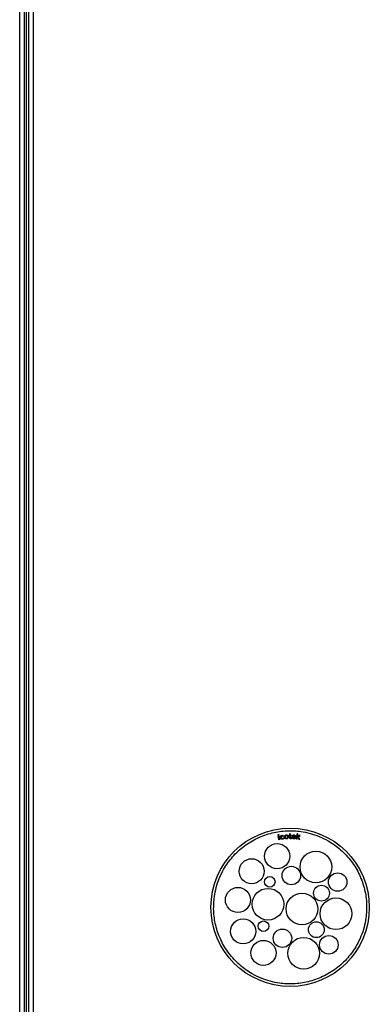
# Model space of a CAD drawing. Units: millimetres. Extents: x 599 to 14535, y 597 to 10390.
# Drawn here: x 5213 to 5346, y 5791 to 6164 of the extents above; entities that cross this region are included whole.
import ezdxf

# ---------------------------------------------------------------- set-up
doc = ezdxf.new("R2010")
doc.units = ezdxf.units.MM

msp = doc.modelspace()

# ---------------------------------------------------------------- linework, layer by layer
at = {"linetype": 'Continuous', "lineweight": 25}
for p, q in [((5218.3, 6688.61), (5218.3, 5673.25)), ((5213.2, 5685.89), (5213.2, 6675.96)), ((5215, 5685.75), (5215, 6676.11)), ((5215.7, 6676.16), (5215.7, 5685.69)), ((5216.5, 6676.23), (5216.5, 5685.62)), ((5315.52, 5855.22), (5315.76, 5855.36)), ((5315.76, 5855.36), (5315.76, 5854.86)), ((5311.12, 5855.03), (5311.36, 5855.07)), ((5311.16, 5854.75), (5311.12, 5855.03)), ((5311.4, 5854.79), (5311.16, 5854.75)), ((5311.2, 5854.49), (5311.44, 5854.53)), ((5311.41, 5853.06), (5311.2, 5854.49)), ((5311.36, 5855.07), (5311.4, 5854.79)), ((5311.65, 5853.1), (5311.41, 5853.06)), ((5311.44, 5854.53), (5311.65, 5853.1)), ((5313.22, 5854.32), (5312.99, 5854.26)), ((5313.06, 5853.81), (5313.3, 5853.81)), ((5315.34, 5854.67), (5315.34, 5854.86)), ((5315.34, 5854.86), (5315.52, 5854.86)), ((5315.52, 5854.67), (5315.34, 5854.67)), ((5315.52, 5854.86), (5315.52, 5855.22)), ((5315.52, 5853.84), (5315.52, 5854.67)), ((5315.76, 5854.86), (5316.01, 5854.86)), ((5316.01, 5854.67), (5315.76, 5854.67)), ((5315.76, 5854.67), (5315.76, 5853.83)), ((5316.01, 5854.86), (5316.01, 5854.67)), ((5316.01, 5853.64), (5316.05, 5853.43)), ((5317.71, 5854.01), (5316.64, 5854.06)), ((5316.66, 5854.26), (5317.46, 5854.22)), ((5317.44, 5853.83), (5317.69, 5853.78)), ((5317.71, 5854.07), (5317.71, 5854.01)), ((5318.15, 5853.3), (5318.4, 5855.27)), ((5318.39, 5853.27), (5318.15, 5853.3)), ((5318.39, 5853.27), (5318.47, 5853.84)), ((5318.65, 5855.24), (5318.4, 5855.27)), ((5318.47, 5853.84), (5318.66, 5853.98)), ((5318.5, 5854.12), (5318.65, 5855.24)), ((5319.15, 5854.62), (5318.5, 5854.12)), ((5318.66, 5853.98), (5319.03, 5853.19)), ((5318.85, 5854.12), (5319.46, 5854.58)), ((5319.33, 5853.15), (5318.85, 5854.12)), ((5319.03, 5853.19), (5319.33, 5853.15)), ((5319.46, 5854.58), (5319.15, 5854.62))]:
    msp.add_line(p, q, dxfattribs=at)
for centre, radius in [((5315.7, 5827.43), 30), ((5310.77, 5846.81), 4.75), ((5325.44, 5842.71), 6), ((5301.11, 5841.1), 4.75), ((5316.15, 5839.48), 3.5), ((5333.72, 5837), 3.5), ((5307.98, 5837.1), 2), ((5295.9, 5830.23), 4.75), ((5307.29, 5828.62), 6), ((5327.57, 5832.82), 3), ((5320.16, 5826.8), 6), ((5333.03, 5824.98), 6), ((5297.89, 5818.33), 4.75), ((5305.6, 5820.27), 2), ((5325.61, 5818.95), 3), ((5312.78, 5815.72), 3.5), ((5305.59, 5810.17), 4.75), ((5320.82, 5810.04), 6), ((5330.36, 5813.23), 3.5)]:
    msp.add_circle(centre, radius, dxfattribs=at)
for points, knots in [([(5286.99, 5831.49), (5287.19, 5832.65), (5287.61, 5835.01), (5288.81, 5838.46), (5290.31, 5841.57), (5292.03, 5844.27), (5293.87, 5846.59), (5295.94, 5848.72), (5299, 5851.28), (5302.43, 5853.34), (5306.08, 5854.84), (5309.76, 5855.92), (5314.36, 5856.57), (5319.2, 5856.33), (5323.28, 5855.5), (5326.74, 5854.33), (5329.84, 5852.82), (5332.55, 5851.09), (5334.86, 5849.26), (5337, 5847.19), (5339.56, 5844.13), (5341.62, 5840.7), (5343.11, 5837.04), (5344.19, 5833.37), (5344.89, 5828.76), (5344.57, 5825.13), (5344.42, 5823.36)], [0, 0, 0, 0, 0.0388305, 0.0788658, 0.1200204, 0.1522, 0.1843725, 0.2172365, 0.2500935, 0.3157272, 0.347906, 0.3800789, 0.4417831, 0.5000002, 0.5388319, 0.5788657, 0.6200206, 0.6521993, 0.6843727, 0.7172362, 0.7500941, 0.8157268, 0.8479059, 0.8800787, 0.9417826, 1, 1, 1, 1]), ([(5312.04, 5853.88), (5312.04, 5854.01), (5312.03, 5854.21), (5312.13, 5854.45), (5312.28, 5854.6), (5312.45, 5854.68), (5312.56, 5854.7), (5312.6, 5854.7)], [0, 0, 0, 0, 0.350515, 0.520215, 0.691047, 0.895622, 1, 1, 1, 1]), ([(5312.77, 5853.22), (5312.69, 5853.22), (5312.54, 5853.21), (5312.34, 5853.3), (5312.19, 5853.43), (5312.08, 5853.63), (5312.06, 5853.79), (5312.04, 5853.88)], [0, 0, 0, 0, 0.226973, 0.401181, 0.575355, 0.751376, 1, 1, 1, 1]), ([(5312.63, 5854.51), (5312.58, 5854.49), (5312.47, 5854.47), (5312.36, 5854.37), (5312.29, 5854.23), (5312.27, 5854.07), (5312.28, 5853.96), (5312.29, 5853.92)], [0, 0, 0, 0, 0.219442, 0.40975, 0.570676, 0.810959, 1, 1, 1, 1]), ([(5312.29, 5853.92), (5312.31, 5853.8), (5312.33, 5853.65), (5312.45, 5853.5), (5312.56, 5853.43), (5312.66, 5853.41), (5312.72, 5853.41), (5312.75, 5853.42)], [0, 0, 0, 0, 0.433446, 0.593017, 0.752821, 0.908829, 1, 1, 1, 1]), ([(5312.6, 5854.7), (5312.68, 5854.71), (5312.82, 5854.71), (5313, 5854.64), (5313.12, 5854.53), (5313.19, 5854.41), (5313.21, 5854.34), (5313.22, 5854.32)], [0, 0, 0, 0, 0.293411, 0.505784, 0.718558, 0.923947, 1, 1, 1, 1]), ([(5312.99, 5854.26), (5312.97, 5854.31), (5312.93, 5854.4), (5312.82, 5854.48), (5312.73, 5854.51), (5312.66, 5854.51), (5312.63, 5854.51)], [0, 0, 0, 0, 0.384272, 0.596747, 0.809642, 1, 1, 1, 1]), ([(5312.75, 5853.42), (5312.8, 5853.43), (5312.88, 5853.45), (5312.98, 5853.53), (5313.04, 5853.63), (5313.06, 5853.73), (5313.06, 5853.8), (5313.06, 5853.81)], [0, 0, 0, 0, 0.273082, 0.461288, 0.649487, 0.927778, 1, 1, 1, 1]), ([(5313.3, 5853.81), (5313.29, 5853.72), (5313.27, 5853.58), (5313.16, 5853.4), (5313.01, 5853.28), (5312.87, 5853.23), (5312.79, 5853.22), (5312.77, 5853.22)], [0, 0, 0, 0, 0.2910424, 0.504889, 0.7188629, 0.9268054, 1, 1, 1, 1]), ([(5313.63, 5854.06), (5313.63, 5854.13), (5313.63, 5854.28), (5313.68, 5854.5), (5313.78, 5854.61), (5313.82, 5854.66)], [0, 0, 0, 0, 0.31619, 0.714342, 1, 1, 1, 1]), ([(5314.34, 5853.35), (5314.26, 5853.35), (5314.1, 5853.35), (5313.9, 5853.45), (5313.75, 5853.6), (5313.66, 5853.81), (5313.64, 5853.97), (5313.63, 5854.06)], [0, 0, 0, 0, 0.221773, 0.401972, 0.582128, 0.75917, 1, 1, 1, 1]), ([(5313.82, 5854.66), (5313.85, 5854.69), (5313.94, 5854.76), (5314.09, 5854.83), (5314.21, 5854.84), (5314.26, 5854.84)], [0, 0, 0, 0, 0.251724, 0.689878, 1, 1, 1, 1]), ([(5313.88, 5854.07), (5313.88, 5854.16), (5313.88, 5854.29), (5313.95, 5854.46), (5314.05, 5854.57), (5314.16, 5854.63), (5314.24, 5854.64), (5314.27, 5854.64)], [0, 0, 0, 0, 0.314583, 0.504307, 0.695207, 0.873064, 1, 1, 1, 1]), ([(5314.33, 5853.55), (5314.28, 5853.55), (5314.18, 5853.55), (5314.06, 5853.62), (5313.96, 5853.73), (5313.9, 5853.88), (5313.89, 5854), (5313.88, 5854.07)], [0, 0, 0, 0, 0.186077, 0.373633, 0.540978, 0.72356, 1, 1, 1, 1]), ([(5314.26, 5854.84), (5314.35, 5854.84), (5314.51, 5854.84), (5314.71, 5854.73), (5314.86, 5854.57), (5314.95, 5854.37), (5314.97, 5854.23), (5314.97, 5854.15)], [0, 0, 0, 0, 0.226511, 0.415938, 0.605171, 0.795487, 1, 1, 1, 1]), ([(5314.27, 5854.64), (5314.32, 5854.64), (5314.42, 5854.64), (5314.54, 5854.57), (5314.63, 5854.47), (5314.7, 5854.32), (5314.72, 5854.2), (5314.72, 5854.12)], [0, 0, 0, 0, 0.180863, 0.363306, 0.525591, 0.712092, 1, 1, 1, 1]), ([(5314.72, 5854.12), (5314.72, 5854.04), (5314.72, 5853.91), (5314.66, 5853.73), (5314.56, 5853.62), (5314.44, 5853.56), (5314.36, 5853.55), (5314.33, 5853.55)], [0, 0, 0, 0, 0.317016, 0.507884, 0.700061, 0.878764, 1, 1, 1, 1]), ([(5314.97, 5854.15), (5314.97, 5854.04), (5314.98, 5853.87), (5314.89, 5853.64), (5314.75, 5853.49), (5314.56, 5853.38), (5314.42, 5853.36), (5314.34, 5853.35)], [0, 0, 0, 0, 0.27087, 0.446812, 0.623116, 0.79742, 1, 1, 1, 1]), ([(5315.86, 5853.4), (5315.81, 5853.41), (5315.73, 5853.41), (5315.63, 5853.46), (5315.57, 5853.52), (5315.52, 5853.65), (5315.52, 5853.76), (5315.52, 5853.84)], [0, 0, 0, 0, 0.236513, 0.369266, 0.502533, 0.628009, 1, 1, 1, 1]), ([(5315.76, 5853.83), (5315.76, 5853.8), (5315.77, 5853.75), (5315.78, 5853.69), (5315.8, 5853.66), (5315.83, 5853.64), (5315.86, 5853.63), (5315.89, 5853.63), (5315.9, 5853.63)], [0, 0, 0, 0, 0.3485597, 0.4774572, 0.608432, 0.7199001, 0.8422516, 1, 1, 1, 1]), ([(5316.05, 5853.43), (5316.03, 5853.42), (5316, 5853.42), (5315.94, 5853.41), (5315.89, 5853.41), (5315.86, 5853.4)], [0, 0, 0, 0, 0.250213, 0.500618, 1, 1, 1, 1]), ([(5315.9, 5853.63), (5315.91, 5853.63), (5315.93, 5853.63), (5315.97, 5853.63), (5315.99, 5853.64), (5316.01, 5853.64)], [0, 0, 0, 0, 0.249921, 0.500189, 1, 1, 1, 1]), ([(5316.39, 5854.12), (5316.4, 5854.23), (5316.42, 5854.42), (5316.55, 5854.64), (5316.72, 5854.78), (5316.91, 5854.85), (5317.04, 5854.85), (5317.1, 5854.85)], [0, 0, 0, 0, 0.28792, 0.477734, 0.668028, 0.854722, 1, 1, 1, 1]), ([(5317.04, 5853.35), (5316.95, 5853.36), (5316.8, 5853.38), (5316.6, 5853.49), (5316.47, 5853.65), (5316.39, 5853.87), (5316.39, 5854.03), (5316.39, 5854.12)], [0, 0, 0, 0, 0.2208465, 0.3999953, 0.5789676, 0.7570722, 1, 1, 1, 1]), ([(5316.64, 5854.06), (5316.64, 5853.98), (5316.65, 5853.86), (5316.73, 5853.7), (5316.84, 5853.6), (5316.95, 5853.56), (5317.02, 5853.55), (5317.05, 5853.55)], [0, 0, 0, 0, 0.3095503, 0.5125772, 0.716211, 0.9024805, 1, 1, 1, 1]), ([(5317.09, 5854.65), (5317.04, 5854.65), (5316.94, 5854.65), (5316.81, 5854.57), (5316.72, 5854.47), (5316.68, 5854.36), (5316.66, 5854.29), (5316.66, 5854.26)], [0, 0, 0, 0, 0.227859, 0.457953, 0.658794, 0.868842, 1, 1, 1, 1]), ([(5317.69, 5853.78), (5317.66, 5853.7), (5317.6, 5853.57), (5317.44, 5853.43), (5317.25, 5853.35), (5317.11, 5853.35), (5317.04, 5853.35)], [0, 0, 0, 0, 0.297258, 0.514234, 0.731181, 1, 1, 1, 1]), ([(5317.05, 5853.55), (5317.1, 5853.55), (5317.2, 5853.56), (5317.31, 5853.62), (5317.39, 5853.71), (5317.42, 5853.79), (5317.44, 5853.83)], [0, 0, 0, 0, 0.317079, 0.537484, 0.757204, 1, 1, 1, 1]), ([(5317.39, 5854.5), (5317.35, 5854.53), (5317.29, 5854.6), (5317.18, 5854.65), (5317.11, 5854.65), (5317.09, 5854.65)], [0, 0, 0, 0, 0.406002, 0.815254, 1, 1, 1, 1]), ([(5317.1, 5854.85), (5317.18, 5854.84), (5317.33, 5854.82), (5317.52, 5854.7), (5317.64, 5854.53), (5317.71, 5854.32), (5317.71, 5854.16), (5317.71, 5854.07)], [0, 0, 0, 0, 0.225472, 0.402045, 0.578263, 0.765144, 1, 1, 1, 1]), ([(5317.46, 5854.22), (5317.46, 5854.26), (5317.45, 5854.34), (5317.43, 5854.44), (5317.39, 5854.48), (5317.39, 5854.5)], [0, 0, 0, 0, 0.416483, 0.835403, 1, 1, 1, 1]), ([(5344.42, 5823.36), (5344.21, 5822.2), (5343.79, 5819.84), (5342.6, 5816.39), (5341.1, 5813.29), (5339.37, 5810.58), (5337.54, 5808.27), (5335.46, 5806.13), (5332.4, 5803.57), (5328.98, 5801.51), (5325.32, 5800.01), (5321.65, 5798.93), (5317.05, 5798.28), (5312.21, 5798.52), (5308.12, 5799.36), (5304.66, 5800.52), (5301.56, 5802.03), (5298.86, 5803.76), (5296.54, 5805.59), (5294.41, 5807.66), (5291.85, 5810.73), (5289.79, 5814.15), (5288.29, 5817.81), (5287.21, 5821.48), (5286.51, 5826.09), (5286.83, 5829.72), (5286.99, 5831.49)], [0, 0, 0, 0, 0.03883, 0.078866, 0.12002, 0.152199, 0.184373, 0.217236, 0.250094, 0.315727, 0.347906, 0.380079, 0.441783, 0.5, 0.538832, 0.578865, 0.62002, 0.6522, 0.684372, 0.717236, 0.750094, 0.815727, 0.847906, 0.880079, 0.941784, 1, 1, 1, 1])]:
    msp.add_open_spline(points, degree=3, knots=knots, dxfattribs=at)

doc.saveas('drawing.dxf')
